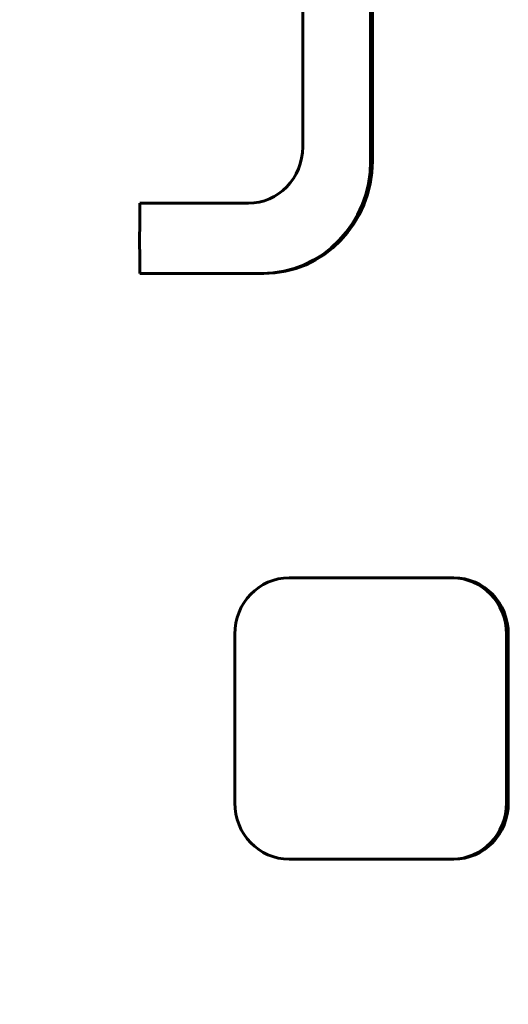
# Model space of a CAD drawing. Units: millimetres. Extents: x -2205 to 1836, y -1732 to 1732.
# Drawn here: x -351 to -317, y -54 to 16 of the extents above; entities that cross this region are included whole.
import ezdxf

# ---------------------------------------------------------------- set-up
doc = ezdxf.new("R2010")
doc.units = ezdxf.units.MM
doc.linetypes.add('K5LT_BASIC', pattern=[0])

msp = doc.modelspace()

# ---------------------------------------------------------------- linework, layer by layer
at = {"color": 150, "linetype": 'K5LT_BASIC', "lineweight": 60}
for p, q in [((-326.483, 5.633), (-326.483, 59.635)), ((-326.354, 59.635), (-326.354, 5.633)), ((-331.312, 58.631), (-331.312, 6.635)), ((-335.176, 2.635), (-342.894, 2.635)), ((-342.896, -2.367), (-334.21, -2.367)), ((-334.081, -2.367), (-334.21, -2.367)), ((-320.687, -24), (-332.278, -24)), ((-320.558, -24), (-320.687, -24)), ((-336.142, -28), (-336.142, -40)), ((-316.824, -40), (-316.824, -28)), ((-316.694, -28), (-316.694, -40)), ((-332.278, -44), (-320.687, -44)), ((-320.558, -44), (-320.687, -44))]:
    msp.add_line(p, q, dxfattribs=at)
for centre, major_axis, start_param, end_param in [((-335.176, 6.635), (0, 4), 3.141593, 4.712389), ((-334.21, 5.633), (0, -8), 0, 1.570796), ((-334.081, 5.633), (0, -8), 0, 1.570796), ((0, 0), (0, -355), 4.704966, 4.719057), ((-332.278, -28), (0, 4), 0, 1.570796), ((-320.687, -28), (0, 4), 4.712389, 6.283185), ((-320.558, -28), (0, 4), 4.712389, 6.283185), ((-332.278, -40), (0, -4), 4.712389, 6.283185), ((-320.687, -40), (0, -4), 0, 1.570796), ((-320.558, -40), (0, -4), 0, 1.570796)]:
    msp.add_ellipse(centre, major_axis=major_axis, ratio=0.965926, start_param=start_param, end_param=end_param, dxfattribs=at)
msp.add_open_spline([(-348.508, 83.408), (-350.727, 73.356), (-352.175, 63.144), (-354.111, 52.112), (-354.199, 51.211), (-354.33, 50.21), (-354.344, 50.106), (-354.464, 49.169), (-354.602, 48.339), (-355.565, 37.278), (-356.787, 27.075), (-357.719, 5.613), (-357.719, -5.613), (-356.787, -27.074), (-355.565, -37.275), (-354.602, -48.335), (-354.464, -49.165), (-354.345, -50.103), (-354.331, -50.209), (-354.2, -51.209), (-354.112, -52.109), (-352.175, -63.141), (-350.727, -73.354), (-348.508, -83.408)], degree=3, knots=[0, 0, 0, 0, 12.502921, 12.502921, 13.6, 13.6, 13.727193, 13.727193, 14.746404, 14.746404, 27.2, 27.2, 40.8, 40.8, 53.251793, 53.251793, 54.271002, 54.271002, 54.4, 54.4, 55.495272, 55.495272, 68, 68, 68, 68], dxfattribs=at)

doc.saveas('drawing.dxf')
